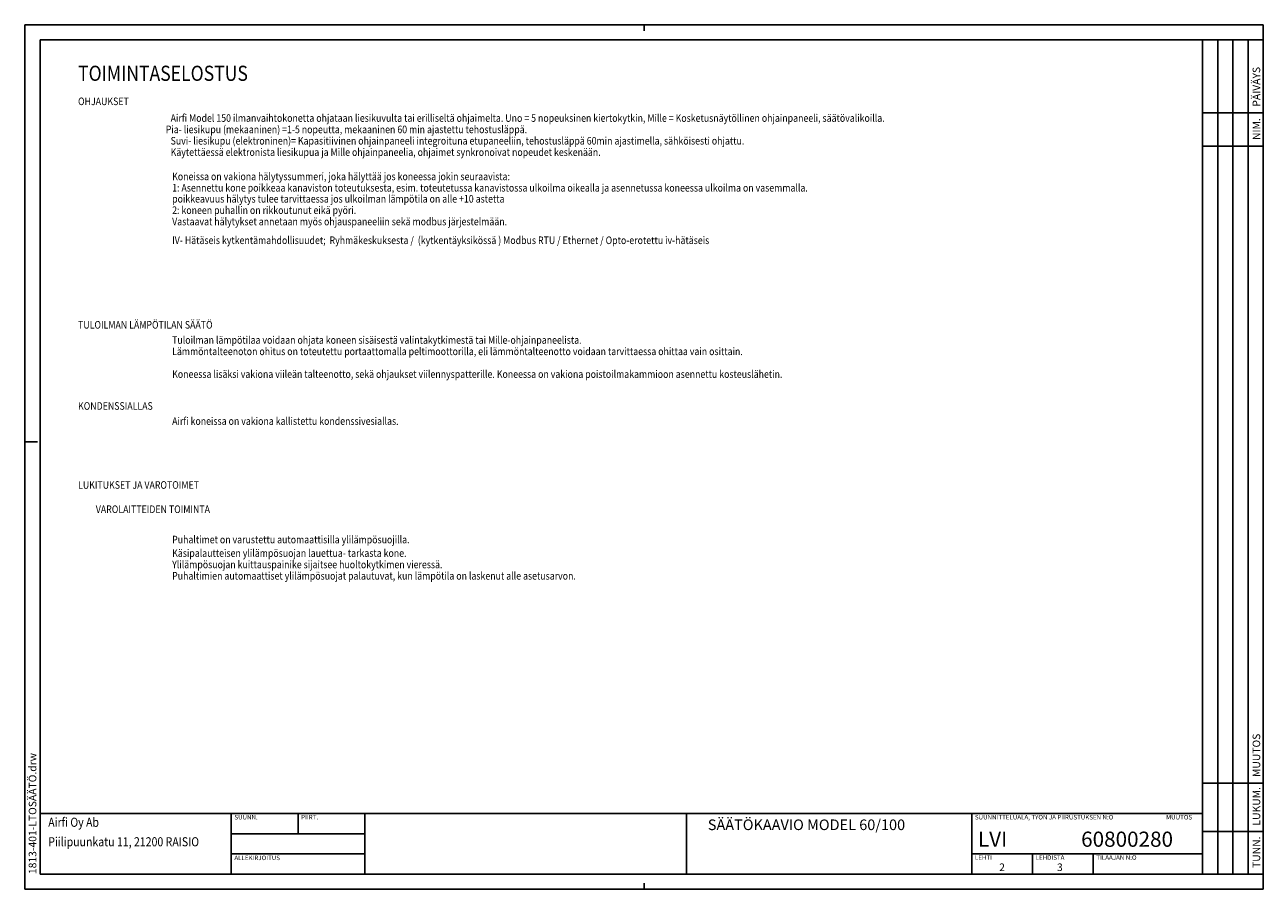
# Model space of a CAD drawing. Units: millimetres. Extents: x 1 to 1229, y 1 to 286.
# Drawn here: x 411 to 819, y 1 to 286 of the extents above; entities that cross this region are included whole.
import ezdxf
from ezdxf.enums import TextEntityAlignment as Align

# ---------------------------------------------------------------- set-up
doc = ezdxf.new("R2010")
doc.units = ezdxf.units.MM
for name, color, linetype in [('LEHTI2', 7, 'Continuous'), ('RAAMIT', 7, 'Continuous'), ('YLEIS', 1, 'Continuous')]:
    doc.layers.add(name, color=color, linetype=linetype)
doc.styles.get("Standard").update_dxf_attribs({"font": 'ROMANS', "width": 0.65})

# ---------------------------------------------------------------- blocks, each defined once
blk = doc.blocks.new('RAAMIS2')
at = {"layer": 'RAAMIT', "color": 1, "linetype": 'Continuous', "lineweight": -3}
for p, q in [((1, 286), (1, 1)), ((1, 286), (409, 286)), ((1, 286), (1, 1)), ((205, 286), (205, 284)), ((409, 1), (409, 286)), ((6, 281), (6, 6)), ((6, 281), (6, 6)), ((6, 281), (409, 281)), ((389, 281), (389, 6)), ((394, 6), (394, 281)), ((399, 6), (399, 281)), ((404, 6), (404, 281)), ((389, 257), (409, 257)), ((389, 246), (409, 246)), ((0.94, 148.5), (5.1, 148.5)), ((409, 36), (389, 36)), ((6, 26), (389, 26)), ((69, 6), (69, 26)), ((91, 19.3), (91, 26)), ((113, 6), (113, 26)), ((218.99, 6), (218.99, 26)), ((313, 6), (313, 26)), ((69, 19.3), (113, 19.3)), ((409, 20), (389, 20)), ((69, 12.7), (113, 12.7)), ((313, 12.7), (389, 12.7)), ((333, 6), (333, 12.7)), ((353, 6), (353, 12.7)), ((6, 6), (409, 6)), ((1, 1), (409, 1)), ((205, 1), (205, 3))]:
    blk.add_line(p, q, dxfattribs=at)
at = {"color": 7, "lineweight": -3, "flags": 8}
blk.add_attdef('CADNIMI', (4.75, 6), '', height=2.5, rotation=90, dxfattribs=at)
at = {"layer": 'RAAMIT', "color": 7, "lineweight": -3}
for s, p in [('PÄIVÄYS', (408, 259)), ('NIM.', (408, 248)), ('MUUTOS', (408, 38)), ('LUKUM.', (408, 22)), ('TUNN.', (408, 8))]:
    blk.add_text(s, height=2.5, rotation=90, dxfattribs=at).set_placement(p)
for s, p in [('SUUNN.', (70, 24)), ('PIIRT.', (92, 24)), ('SUUNNITTELUALA, TYÖN JA PIIRUSTUKSEN N:O', (314, 24)), ('MUUTOS', (377, 24)), ('LEHDISTÄ', (334, 10.7)), ('ALLEKIRJOITUS', (70, 10.6)), ('LEHTI', (314, 10.7)), ('TILAAJAN N:O', (354, 10.7))]:
    blk.add_text(s, height=1.5, dxfattribs=at).set_placement(p)
at = {"layer": 'RAAMIT', "color": 7, "lineweight": -3, "flags": 8}
for tag, p in [('PAIVAYS1', (393, 258)), ('PAIVAYS2', (398, 258)), ('PAIVAYS3', (403, 258)), ('MUUTOS1', (393, 40)), ('MUUTOS2', (398, 40)), ('MUUTOS3', (403, 40))]:
    blk.add_attdef(tag, p, '', height=2.5, rotation=90, dxfattribs=at)
for tag, p in [('NIM1', (393, 251.5)), ('NIM2', (398, 251.5)), ('NIM3', (403, 251.5)), ('LUKUM1', (393, 27.5)), ('LUKUM2', (398, 27.5)), ('LUKUM3', (403, 27.5)), ('TUNN1', (393, 12.5)), ('TUNN2', (398, 12.5)), ('TUNN3', (403, 12.5))]:
    blk.add_attdef(tag, text='', height=2.5, rotation=90, dxfattribs=at).set_placement(p, align=Align.CENTER)
for tag, p in [('SUUNN', (78, 20.5)), ('PIIRT', (100, 20.5)), ('PVM', (78, 14.5)), ('TILNUM', (361, 7))]:
    blk.add_attdef(tag, p, '', height=2.5, dxfattribs=at)
at = {"layer": 'RAAMIT', "color": 1, "lineweight": -3, "flags": 8}
for tag, p in [('RAKNIMI', (121, 20.5)), ('SISALTO1', (226, 20.5)), ('RAKOSOITE1', (121, 14.25)), ('SISALTO2', (226, 14.25)), ('TYONUM', (329, 15)), ('RAKOSOITE2', (121, 8)), ('SISALTO3', (226, 8))]:
    blk.add_attdef(tag, p, '', height=3.5, dxfattribs=at)
at = {"layer": 'RAAMIT', "color": 2, "lineweight": -3, "flags": 8}
for tag, p in [('SUUNALA', (315, 15)), ('PIIRNUM', (349, 15)), ('MUUTOS', (377, 15))]:
    blk.add_attdef(tag, p, '', height=5, dxfattribs=at)
at = {"layer": 'RAAMIT', "color": 7, "lineweight": -3, "flags": 8}
blk.add_attdef('LEHDISTA', text='', height=2.5, dxfattribs=at).set_placement((342, 7), align=Align.CENTER)

msp = doc.modelspace()

# ---------------------------------------------------------------- block references
at = {"layer": 'RAAMIT', "color": 2, "linetype": 'Continuous', "lineweight": -3}
ref = msp.add_blockref('RAAMIS2', (410, 0), dxfattribs=at)
ref.add_attrib('SISALTO1', 'SÄÄTÖKAAVIO MODEL 60/100', (636, 20.5), dxfattribs={"color": 1, "lineweight": -3, "height": 3.5})
ref.add_attrib('PIIRNUM', '60800280', (759, 15), dxfattribs={"color": 2, "lineweight": -3, "height": 5})
ref.add_attrib('LEHDISTA', '3', dxfattribs={"color": 7, "lineweight": -3, "height": 2.5}).set_placement((752, 7), align=Align.CENTER)
ref.add_attrib('SUUNALA', 'LVI', (725, 15), dxfattribs={"color": 2, "lineweight": -3, "height": 5})
ref.add_attrib('CADNIMI', '1813-401-LTOSÄÄTÖ.drw', (414.75, 6), dxfattribs={"layer": '0', "color": 7, "lineweight": -3, "height": 2.5, "rotation": 90})

# ---------------------------------------------------------------- texts
at = {"layer": 'LEHTI2', "color": 2, "lineweight": -3, "width": 0.85}
msp.add_text('TOIMINTASELOSTUS', height=5, dxfattribs=at).set_placement((428.5, 267.5))
at = {"layer": 'LEHTI2', "color": 7, "lineweight": -3, "width": 0.85}
for s, p in [('OHJAUKSET', (428.5, 259.5)), (' Pia- liesikupu (mekaaninen) =1-5 nopeutta, mekaaninen 60 min ajastettu tehostusläppä. ', (456.75, 250.25, 200)), ('Airfi Model 150 ilmanvaihtokonetta ohjataan liesikuvulta tai erilliseltä ohjaimelta. Uno = 5 nopeuksinen kiertokytkin, Mille = Kosketusnäytöllinen ohjainpaneeli, säätövalikoilla.', (459, 254, 200)), ('Suvi- liesikupu (elektroninen)= Kapasitiivinen ohjainpaneeli integroituna etupaneeliin, tehostusläppä 60min ajastimella, sähköisesti ohjattu. ', (459, 246.5, 200)), ('Käytettäessä elektronista liesikupua ja Mille ohjainpaneelia, ohjaimet synkronoivat nopeudet keskenään. ', (459, 242.75, 200)), ('Koneissa on vakiona hälytyssummeri, joka hälyttää jos koneessa jokin seuraavista: ', (459.5, 234.75)), ('1: Asennettu kone poikkeaa kanaviston toteutuksesta, esim. toteutetussa kanavistossa ulkoilma oikealla ja asennetussa koneessa ulkoilma on vasemmalla.', (459.5, 231)), ('poikkeavuus hälytys tulee tarvittaessa jos ulkoilman lämpötila on alle +10 astetta', (459.5, 227.37)), ('2: koneen puhallin on rikkoutunut eikä pyöri.', (459.5, 223.62)), ('Vastaavat hälytykset annetaan myös ohjauspaneeliin sekä modbus järjestelmään.', (459.5, 219.87)), ('IV- Hätäseis kytkentämahdollisuudet;  Ryhmäkeskuksesta /  (kytkentäyksikössä ) Modbus RTU / Ethernet / Opto-erotettu iv-hätäseis', (459.5, 213.7)), ('TULOILMAN LÄMPÖTILAN SÄÄTÖ', (428.5, 185.83)), ('Tuloilman lämpötilaa voidaan ohjata koneen sisäisestä valintakytkimestä tai Mille-ohjainpaneelista.', (459.5, 180.83)), ('Lämmöntalteenoton ohitus on toteutettu portaattomalla peltimoottorilla, eli lämmöntalteenotto voidaan tarvittaessa ohittaa vain osittain.', (459.5, 177.08)), ('Koneessa lisäksi vakiona viileän talteenotto, sekä ohjaukset viilennyspatterille. Koneessa on vakiona poistoilmakammioon asennettu kosteuslähetin. ', (459.5, 169.58)), ('KONDENSSIALLAS', (428.5, 159.07)), ('Airfi koneissa on vakiona kallistettu kondenssivesiallas. ', (459.5, 154.1)), ('LUKITUKSET JA VAROTOIMET', (428.5, 133.03)), ('         VAROLAITTEIDEN TOIMINTA', (428.5, 125.03)), ('Puhaltimet on varustettu automaattisilla ylilämpösuojilla. ', (459.5, 115.03)), ('Käsipalautteisen ylilämpösuojan lauettua- tarkasta kone. ', (459.5, 110.57)), ('Ylilämpösuojan kuittauspainike sijaitsee huoltokytkimen vieressä. ', (459.5, 106.82)), ('Puhaltimien automaattiset ylilämpösuojat palautuvat, kun lämpötila on laskenut alle asetusarvon.', (459.5, 103.07))]:
    msp.add_text(s, height=2.5, dxfattribs=at).set_placement(p)
at = {"layer": 'LEHTI2', "color": 7, "lineweight": -3}
msp.add_text('2', height=2.5, dxfattribs=at).set_placement((732, 7))
at = {"layer": 'YLEIS', "color": 1, "lineweight": -3, "width": 0.85}
for s, p in [('Airfi Oy Ab', (418.67, 21.58, 200)), ('Piilipuunkatu 11, 21200 RAISIO', (418.67, 15.15, 200))]:
    msp.add_text(s, height=3, dxfattribs=at).set_placement(p)

doc.saveas('drawing.dxf')
